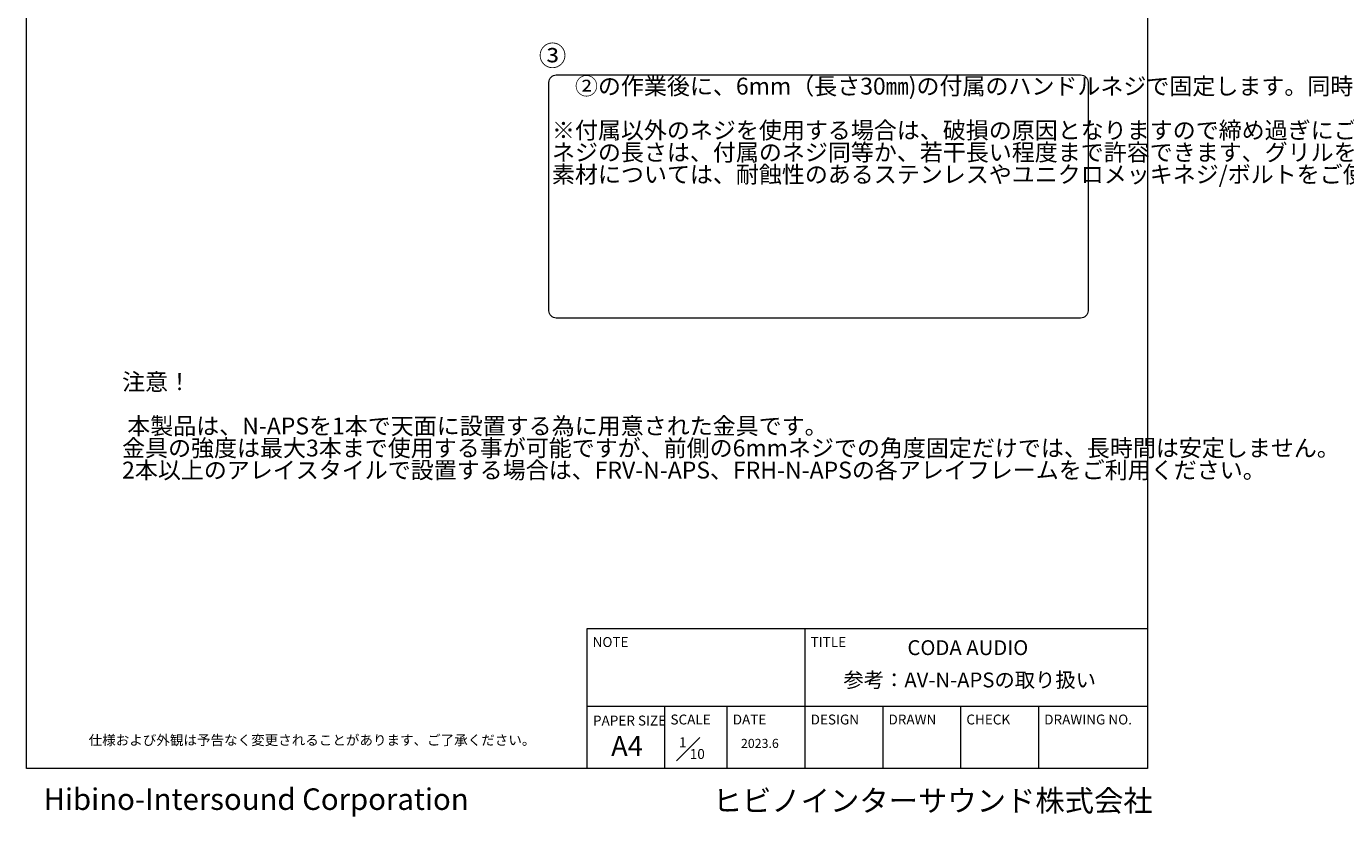
# Model space of a CAD drawing. Units: millimetres. Extents: x -195 to 3149, y -2545 to 3098.
# Drawn here: x -195 to 1923, y -2545 to -1276 of the extents above; entities that cross this region are included whole.
import ezdxf

# ---------------------------------------------------------------- set-up
doc = ezdxf.new("R2010")
doc.units = ezdxf.units.MM
doc.header["$LTSCALE"] = 50.8
doc.layers.get('0').update_dxf_attribs({"lineweight": 18})
doc.layers.add('DATA', color=7, linetype='Continuous', lineweight=20)
doc.layers.add('HIBINO-BASE', color=7, linetype='Continuous', lineweight=20)
doc.styles.get("Standard").update_dxf_attribs({"font": 'txt', "bigfont": 'BIGFONT.SHX'})

# ---------------------------------------------------------------- blocks, each defined once
blk = doc.blocks.new('Callout-1')
at = {"color": 7, "linetype": 'Continuous', "lineweight": 9, "flags": 128}
blk.add_lwpolyline([(59.8, 6.9, -0.414214), (71.7, 18.8), (913.4, 18.8, -0.414214), (925.3, 6.9), (925.3, -359.7, -0.414214), (913.4, -371.6), (71.7, -371.6, -0.414214), (59.8, -359.7)], format="xyb", close=True, dxfattribs=at)
at = {"color": 7, "insert": (64.7, 14.4), "char_height": 27.055, "width": 855.704, "attachment_point": 1, "line_spacing_factor": 0.785485}
blk.add_mtext('{\\fＭＳ ゴシック|b0|i0|c128|p0;\u3000②の作業後に、6mm（長さ30㎜)の付属のハンドルネジで固定します。同時に角度も調整してください。\\P\\P※付属以外のネジを使用する場合は、破損の原因となりますので締め過ぎにご注意ください。\\Pネジの長さは、付属のネジ同等か、若干長い程度まで許容できます、グリルを外すことで目視で裏側のクリアランスの確認が可能です。\\P素材については、耐蝕性のあるステンレスやユニクロメッキネジ/ボルトをご使用ください、ワッシャーを使用する場合も同様の素材をご用意ください。}', dxfattribs=at)

msp = doc.modelspace()

# ---------------------------------------------------------------- linework, layer by layer
at = {"layer": 'HIBINO-BASE', "color": 7, "linetype": 'Continuous', "lineweight": 20}
for p, q in [((-194.603, -2467.849), (-194.603, 132.151)), ((1605.397, 132.151), (1605.397, -2467.849)), ((705.397, -2242.849), (1605.397, -2242.849)), ((705.397, -2467.849), (705.397, -2242.849)), ((1055.397, -2467.849), (1055.397, -2242.849)), ((705.397, -2367.849), (1605.397, -2367.849)), ((830.397, -2467.849), (830.397, -2367.849)), ((930.397, -2467.849), (930.397, -2367.849)), ((1180.397, -2367.849), (1180.397, -2467.849)), ((1305.397, -2467.849), (1305.397, -2367.849)), ((1430.397, -2367.849), (1430.397, -2467.849)), ((849.147, -2455.349), (886.647, -2417.849)), ((1605.397, -2467.849), (-194.603, -2467.849))]:
    msp.add_line(p, q, dxfattribs=at)

# ---------------------------------------------------------------- block references
at = {"color": 7}
msp.add_blockref('Callout-1', (584.415, -1372.868), dxfattribs=at)

# ---------------------------------------------------------------- texts
at = {"color": 7, "insert": (627.939, -1306.835), "char_height": 32.46658, "attachment_point": 1, "line_spacing_factor": 0.785485}
msp.add_mtext('{\\fＭＳ ゴシック|b0|i0|c128|p0;③}', dxfattribs=at)
at = {"color": 7, "insert": (-40.945, -1833.283), "char_height": 27.055483, "width": 1464.28104, "attachment_point": 1, "line_spacing_factor": 0.785485}
msp.add_mtext('{\\fＭＳ ゴシック|b0|i0|c128|p0;注意！\\P\\P 本製品は、N-APSを1本で天面に設置する為に用意された金具です。\\P金具の強度は最大3本まで使用する事が可能ですが、前側の6mmネジでの角度固定だけでは、長時間は安定しません。      2本以上のアレイスタイルで設置する場合は、FRV-N-APS、FRH-N-APSの各アレイフレームをご利用ください。}', dxfattribs=at)
at = {"layer": 'DATA', "color": 7, "char_height": 23.89518, "attachment_point": 1, "line_spacing_factor": 0.889371}
for s, insert, width in [('{\\f游ゴシック Medium|b0|i0|c128|p0;CODA AUDIO}', (1219.778, -2261.714), 203.58931), ('{\\f游ゴシック Medium|b0|i0|c128|p0;参考：AV-N-APSの取り扱い}', (1117.055, -2313.585), 449.69516)]:
    msp.add_mtext(s, dxfattribs=dict(at, insert=insert, width=width))
at = {"layer": 'DATA', "color": 7, "insert": (-94.603, -2414.205), "char_height": 15.93012, "attachment_point": 1, "line_spacing_factor": 1.334056}
msp.add_mtext('{\\f游ゴシック Medium|b0|i0|c128|p0;仕様および外観は予告なく変更されることがあります、ご了承ください。}', dxfattribs=at)
at = {"layer": 'HIBINO-BASE', "color": 7, "attachment_point": 1}
for s, insert, char_height, line_spacing_factor in [('{\\f游ゴシック Medium|b0|i0|c128|p0;NOTE}', (714.397, -2256.672), 15.93012, 1.334056), ('{\\f游ゴシック Medium|b0|i0|c128|p0;TITLE}', (1064.397, -2256.672), 15.93012, 1.334056), ('{\\f游ゴシック Medium|b0|i0|c128|p0;PAPER SIZE}', (714.981, -2382.78), 15.93012, 1.334056), ('{\\f游ゴシック Medium|b0|i0|c128|p0;SCALE}', (839.397, -2381.109), 15.93012, 1.334056), ('{\\f游ゴシック Medium|b0|i0|c128|p0;DATE}', (939.397, -2381.109), 15.93012, 1.334056), ('{\\f游ゴシック Medium|b0|i0|c128|p0;DESIGN}', (1064.397, -2381.109), 15.93012, 1.334056), ('{\\f游ゴシック Medium|b0|i0|c128|p0;DRAWN}', (1189.397, -2381.109), 15.93012, 1.334056), ('{\\f游ゴシック Medium|b0|i0|c128|p0;CHECK}', (1314.397, -2381.109), 15.93012, 1.334056), ('{\\f游ゴシック Medium|b0|i0|c128|p0;DRAWING NO.}', (1439.397, -2381.109), 15.93012, 1.334056), ('{\\f游ゴシック Medium|b0|i0|c128|p0;A4}', (744.231, -2415.561), 31.86024, 0.667028), ('{\\f游ゴシック Medium|b0|i0|c128|p0;1}', (852.897, -2417.674), 15.93012, 1.334056), ('{\\f游ゴシック Medium|b0|i0|c128|p0;10}', (870.397, -2436.424), 15.93012, 1.334056), ('{\\f游ゴシック Medium|b0|i0|c128|p0;Hibino-Intersound Corporation}', (-167.006, -2499.697), 34.51526, 0.615718), ('{\\f游ゴシック Medium|b0|i0|c128|p0;ヒビノインターサウンド株式会社}', (907.203, -2502.186), 34.51526, 0.615718)]:
    msp.add_mtext(s, dxfattribs=dict(at, insert=insert, char_height=char_height, line_spacing_factor=line_spacing_factor))
at = {"layer": 'HIBINO-BASE', "color": 7, "insert": (952.499, -2420.135), "char_height": 14.60261, "width": 78.74343, "attachment_point": 1, "line_spacing_factor": 1.455334}
msp.add_mtext('{\\f游ゴシック Medium|b0|i0|c128|p0;2023.6}', dxfattribs=at)

doc.saveas('drawing.dxf')
